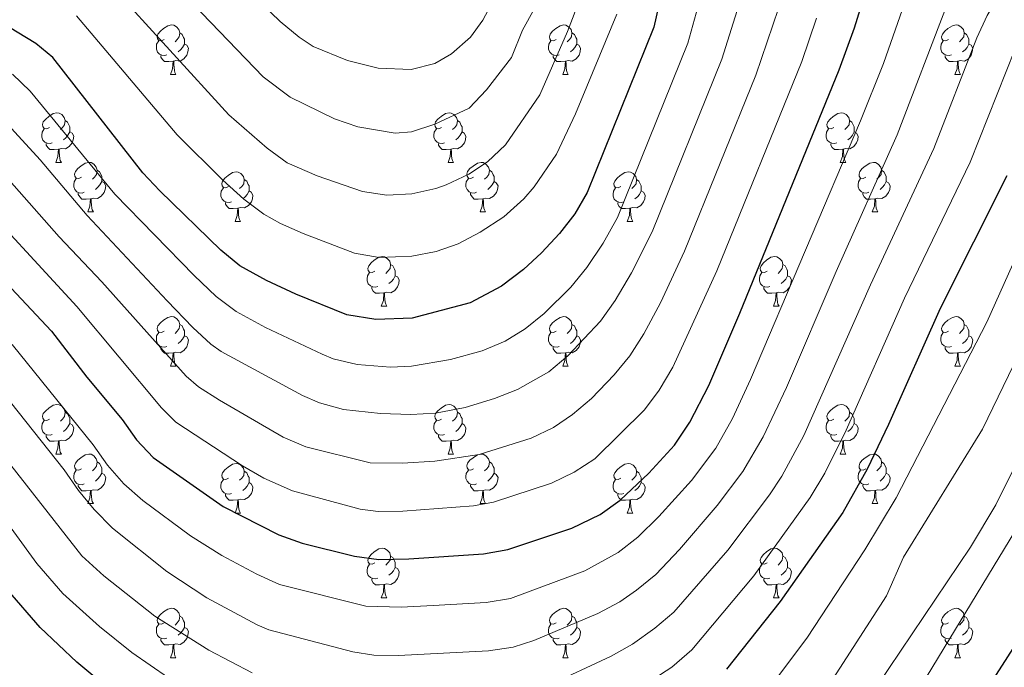
# Model space of a CAD drawing. Units: metres. Extents: x 664380 to 668906, y 741775 to 744852.
# Drawn here: x 666438 to 666637, y 743608 to 743739 of the extents above; entities that cross this region are included whole.
import ezdxf

# ---------------------------------------------------------------- set-up
doc = ezdxf.new("R2010")
doc.units = ezdxf.units.M
doc.header["$MEASUREMENT"] = 0
for name, color, linetype, lineweight in [('Carátula', 7, 'Continuous', 5), ('Elementos auxiliares', 7, 'Continuous', 5), ('Entidades rústicas y varios', 7, 'Continuous', 5), ('Relieve y altimetría', 7, 'Continuous', 5)]:
    doc.layers.add(name, color=color, linetype=linetype, lineweight=lineweight)

msp = doc.modelspace()

# ---------------------------------------------------------------- linework, layer by layer
at = {"layer": 'Carátula', "color": 7, "linetype": 'Continuous', "lineweight": 0}
msp.add_3dface([(664451.961, 741774.865), (668905.647, 741882.867), (668833.645, 744852.005), (664379.958, 744744.003)], dxfattribs=at)
at = {"layer": 'Elementos auxiliares', "color": 250, "linetype": 'Continuous', "lineweight": 0}
msp.add_3dface([(665267.85, 744503.21, 1346), (668673.25, 744585.86, 757.249), (668730.1, 742272.42, 928), (665323.53, 742189.81, 949.548)], dxfattribs=at)
at = {"layer": 'Entidades rústicas y varios', "color": 92, "linetype": 'Continuous', "lineweight": 0, "flags": 128}
for points in [[(666467.202, 743735.294), (666466.672, 743735.029), (666466.142, 743735.084), (666465.877, 743735.454), (666465.822, 743735.879), (666465.982, 743736.399), (666466.462, 743736.994), (666467.097, 743737.524), (666467.997, 743738.109), (666468.742, 743738.269), (666469.167, 743738.214), (666469.697, 743737.899), (666470.227, 743737.314), (666470.387, 743736.674), (666470.277, 743735.824), (666469.852, 743735.294), (666469.432, 743734.869)], [(666546.529, 743735.294), (666545.999, 743735.029), (666545.469, 743735.084), (666545.204, 743735.454), (666545.149, 743735.879), (666545.309, 743736.399), (666545.789, 743736.994), (666546.424, 743737.524), (666547.324, 743738.109), (666548.069, 743738.269), (666548.494, 743738.214), (666549.024, 743737.899), (666549.554, 743737.314), (666549.714, 743736.674), (666549.604, 743735.824), (666549.179, 743735.294), (666548.759, 743734.869)], [(666625.856, 743735.294), (666625.326, 743735.029), (666624.796, 743735.084), (666624.531, 743735.454), (666624.476, 743735.879), (666624.636, 743736.399), (666625.116, 743736.994), (666625.751, 743737.524), (666626.651, 743738.109), (666627.396, 743738.269), (666627.821, 743738.214), (666628.351, 743737.899), (666628.881, 743737.314), (666629.041, 743736.674), (666628.931, 743735.824), (666628.506, 743735.294), (666628.086, 743734.869)], [(666470.387, 743736.674), (666470.862, 743736.359), (666471.177, 743735.719), (666471.337, 743735.399), (666471.337, 743734.819), (666471.337, 743734.394), (666470.967, 743733.704), (666470.547, 743733.224), (666470.067, 743732.804)], [(666549.714, 743736.674), (666550.189, 743736.359), (666550.504, 743735.719), (666550.664, 743735.399), (666550.664, 743734.819), (666550.664, 743734.394), (666550.294, 743733.704), (666549.874, 743733.224), (666549.394, 743732.804)], [(666629.041, 743736.674), (666629.516, 743736.359), (666629.831, 743735.719), (666629.991, 743735.399), (666629.991, 743734.819), (666629.991, 743734.394), (666629.621, 743733.704), (666629.201, 743733.224), (666628.721, 743732.804)], [(666467.787, 743732.214), (666467.362, 743732.054), (666466.777, 743732.114), (666466.302, 743732.324), (666465.877, 743732.749), (666465.662, 743733.334), (666465.662, 743733.754), (666465.717, 743734.339), (666466.142, 743735.029)], [(666471.337, 743734.394), (666471.792, 743734.144), (666472.137, 743733.529), (666472.027, 743732.804), (666471.817, 743732.164), (666471.232, 743731.424), (666470.437, 743730.944), (666469.587, 743731.049), (666469.157, 743730.919)], [(666547.114, 743732.214), (666546.689, 743732.054), (666546.104, 743732.114), (666545.629, 743732.324), (666545.204, 743732.749), (666544.989, 743733.334), (666544.989, 743733.754), (666545.044, 743734.339), (666545.469, 743735.029)], [(666550.664, 743734.394), (666551.119, 743734.144), (666551.464, 743733.529), (666551.354, 743732.804), (666551.144, 743732.164), (666550.559, 743731.424), (666549.764, 743730.944), (666548.914, 743731.049), (666548.484, 743730.919)], [(666626.441, 743732.214), (666626.016, 743732.054), (666625.431, 743732.114), (666624.956, 743732.324), (666624.531, 743732.749), (666624.316, 743733.334), (666624.316, 743733.754), (666624.371, 743734.339), (666624.796, 743735.029)], [(666629.991, 743734.394), (666630.446, 743734.144), (666630.791, 743733.529), (666630.681, 743732.804), (666630.471, 743732.164), (666629.886, 743731.424), (666629.091, 743730.944), (666628.241, 743731.049), (666627.811, 743730.919)], [(666469.047, 743730.919), (666468.157, 743730.834), (666467.312, 743730.834), (666466.887, 743731.264), (666466.567, 743731.739), (666466.567, 743732.054)], [(666548.374, 743730.919), (666547.484, 743730.834), (666546.639, 743730.834), (666546.214, 743731.264), (666545.894, 743731.739), (666545.894, 743732.054)], [(666627.701, 743730.919), (666626.811, 743730.834), (666625.966, 743730.834), (666625.541, 743731.264), (666625.221, 743731.739), (666625.221, 743732.054)], [(666468.502, 743728.234), (666468.937, 743729.394), (666469.047, 743730.919), (666469.157, 743730.919), (666469.192, 743730.334), (666469.227, 743729.649), (666469.297, 743729.034), (666469.412, 743728.634), (666469.627, 743728.234)], [(666547.829, 743728.234), (666548.264, 743729.394), (666548.374, 743730.919), (666548.484, 743730.919), (666548.519, 743730.334), (666548.554, 743729.649), (666548.624, 743729.034), (666548.739, 743728.634), (666548.954, 743728.234)], [(666627.156, 743728.234), (666627.591, 743729.394), (666627.701, 743730.919), (666627.811, 743730.919), (666627.846, 743730.334), (666627.881, 743729.649), (666627.951, 743729.034), (666628.066, 743728.634), (666628.281, 743728.234)], [(666468.502, 743728.234), (666469.627, 743728.234)], [(666547.829, 743728.234), (666548.954, 743728.234)], [(666627.156, 743728.234), (666628.281, 743728.234)], [(666444.014, 743717.525), (666443.484, 743717.26), (666442.954, 743717.315), (666442.689, 743717.685), (666442.634, 743718.11), (666442.794, 743718.63), (666443.274, 743719.225), (666443.909, 743719.755), (666444.809, 743720.34), (666445.554, 743720.5), (666445.979, 743720.445), (666446.509, 743720.13), (666447.039, 743719.545), (666447.199, 743718.905), (666447.089, 743718.055), (666446.664, 743717.525), (666446.244, 743717.1)], [(666523.341, 743717.525), (666522.811, 743717.26), (666522.281, 743717.315), (666522.016, 743717.685), (666521.961, 743718.11), (666522.121, 743718.63), (666522.601, 743719.225), (666523.236, 743719.755), (666524.136, 743720.34), (666524.881, 743720.5), (666525.306, 743720.445), (666525.836, 743720.13), (666526.366, 743719.545), (666526.526, 743718.905), (666526.416, 743718.055), (666525.991, 743717.525), (666525.571, 743717.1)], [(666602.668, 743717.525), (666602.138, 743717.26), (666601.608, 743717.315), (666601.343, 743717.685), (666601.288, 743718.11), (666601.448, 743718.63), (666601.928, 743719.225), (666602.563, 743719.755), (666603.463, 743720.34), (666604.208, 743720.5), (666604.633, 743720.445), (666605.163, 743720.13), (666605.693, 743719.545), (666605.853, 743718.905), (666605.743, 743718.055), (666605.318, 743717.525), (666604.898, 743717.1)], [(666447.199, 743718.905), (666447.674, 743718.59), (666447.989, 743717.95), (666448.149, 743717.63), (666448.149, 743717.05), (666448.149, 743716.625), (666447.779, 743715.935), (666447.359, 743715.455), (666446.879, 743715.035)], [(666526.526, 743718.905), (666527.001, 743718.59), (666527.316, 743717.95), (666527.476, 743717.63), (666527.476, 743717.05), (666527.476, 743716.625), (666527.106, 743715.935), (666526.686, 743715.455), (666526.206, 743715.035)], [(666605.853, 743718.905), (666606.328, 743718.59), (666606.643, 743717.95), (666606.803, 743717.63), (666606.803, 743717.05), (666606.803, 743716.625), (666606.433, 743715.935), (666606.013, 743715.455), (666605.533, 743715.035)], [(666444.599, 743714.445), (666444.174, 743714.285), (666443.589, 743714.345), (666443.114, 743714.555), (666442.689, 743714.98), (666442.474, 743715.565), (666442.474, 743715.985), (666442.529, 743716.57), (666442.954, 743717.26)], [(666448.149, 743716.625), (666448.604, 743716.375), (666448.949, 743715.76), (666448.839, 743715.035), (666448.629, 743714.395), (666448.044, 743713.655), (666447.249, 743713.175), (666446.399, 743713.28), (666445.969, 743713.15)], [(666523.926, 743714.445), (666523.501, 743714.285), (666522.916, 743714.345), (666522.441, 743714.555), (666522.016, 743714.98), (666521.801, 743715.565), (666521.801, 743715.985), (666521.856, 743716.57), (666522.281, 743717.26)], [(666527.476, 743716.625), (666527.931, 743716.375), (666528.276, 743715.76), (666528.166, 743715.035), (666527.956, 743714.395), (666527.371, 743713.655), (666526.576, 743713.175), (666525.726, 743713.28), (666525.296, 743713.15)], [(666603.253, 743714.445), (666602.828, 743714.285), (666602.243, 743714.345), (666601.768, 743714.555), (666601.343, 743714.98), (666601.128, 743715.565), (666601.128, 743715.985), (666601.183, 743716.57), (666601.608, 743717.26)], [(666606.803, 743716.625), (666607.258, 743716.375), (666607.603, 743715.76), (666607.493, 743715.035), (666607.283, 743714.395), (666606.698, 743713.655), (666605.903, 743713.175), (666605.053, 743713.28), (666604.623, 743713.15)], [(666445.859, 743713.15), (666444.969, 743713.065), (666444.124, 743713.065), (666443.699, 743713.495), (666443.379, 743713.97), (666443.379, 743714.285)], [(666525.186, 743713.15), (666524.296, 743713.065), (666523.451, 743713.065), (666523.026, 743713.495), (666522.706, 743713.97), (666522.706, 743714.285)], [(666604.513, 743713.15), (666603.623, 743713.065), (666602.778, 743713.065), (666602.353, 743713.495), (666602.033, 743713.97), (666602.033, 743714.285)], [(666445.314, 743710.465), (666445.749, 743711.625), (666445.859, 743713.15), (666445.969, 743713.15), (666446.004, 743712.565), (666446.039, 743711.88), (666446.109, 743711.265), (666446.224, 743710.865), (666446.439, 743710.465)], [(666524.641, 743710.465), (666525.076, 743711.625), (666525.186, 743713.15), (666525.296, 743713.15), (666525.331, 743712.565), (666525.366, 743711.88), (666525.436, 743711.265), (666525.551, 743710.865), (666525.766, 743710.465)], [(666603.968, 743710.465), (666604.403, 743711.625), (666604.513, 743713.15), (666604.623, 743713.15), (666604.658, 743712.565), (666604.693, 743711.88), (666604.763, 743711.265), (666604.878, 743710.865), (666605.093, 743710.465)], [(666445.314, 743710.465), (666446.439, 743710.465)], [(666450.489, 743707.49), (666449.959, 743707.225), (666449.429, 743707.28), (666449.164, 743707.65), (666449.109, 743708.075), (666449.269, 743708.595), (666449.749, 743709.19), (666450.384, 743709.72), (666451.284, 743710.305), (666452.029, 743710.465), (666452.454, 743710.41), (666452.984, 743710.095), (666453.514, 743709.51), (666453.674, 743708.87), (666453.564, 743708.02), (666453.139, 743707.49), (666452.719, 743707.065)], [(666524.641, 743710.465), (666525.766, 743710.465)], [(666529.816, 743707.49), (666529.286, 743707.225), (666528.756, 743707.28), (666528.491, 743707.65), (666528.436, 743708.075), (666528.596, 743708.595), (666529.076, 743709.19), (666529.711, 743709.72), (666530.611, 743710.305), (666531.356, 743710.465), (666531.781, 743710.41), (666532.311, 743710.095), (666532.841, 743709.51), (666533.001, 743708.87), (666532.891, 743708.02), (666532.466, 743707.49), (666532.046, 743707.065)], [(666603.968, 743710.465), (666605.093, 743710.465)], [(666609.143, 743707.49), (666608.613, 743707.225), (666608.083, 743707.28), (666607.818, 743707.65), (666607.763, 743708.075), (666607.923, 743708.595), (666608.403, 743709.19), (666609.038, 743709.72), (666609.938, 743710.305), (666610.683, 743710.465), (666611.108, 743710.41), (666611.638, 743710.095), (666612.168, 743709.51), (666612.328, 743708.87), (666612.218, 743708.02), (666611.793, 743707.49), (666611.373, 743707.065)], [(666453.674, 743708.87), (666454.149, 743708.555), (666454.464, 743707.915), (666454.624, 743707.595), (666454.624, 743707.015), (666454.624, 743706.59), (666454.254, 743705.9), (666453.834, 743705.42), (666453.354, 743705)], [(666480.261, 743705.585), (666479.731, 743705.32), (666479.201, 743705.375), (666478.936, 743705.745), (666478.881, 743706.17), (666479.041, 743706.69), (666479.521, 743707.285), (666480.156, 743707.815), (666481.056, 743708.4), (666481.801, 743708.56), (666482.226, 743708.505), (666482.756, 743708.19), (666483.286, 743707.605), (666483.446, 743706.965), (666483.336, 743706.115), (666482.911, 743705.585), (666482.491, 743705.16)], [(666533.001, 743708.87), (666533.476, 743708.555), (666533.791, 743707.915), (666533.951, 743707.595), (666533.951, 743707.015), (666533.951, 743706.59), (666533.581, 743705.9), (666533.161, 743705.42), (666532.681, 743705)], [(666559.588, 743705.585), (666559.058, 743705.32), (666558.528, 743705.375), (666558.263, 743705.745), (666558.208, 743706.17), (666558.368, 743706.69), (666558.848, 743707.285), (666559.483, 743707.815), (666560.383, 743708.4), (666561.128, 743708.56), (666561.553, 743708.505), (666562.083, 743708.19), (666562.613, 743707.605), (666562.773, 743706.965), (666562.663, 743706.115), (666562.238, 743705.585), (666561.818, 743705.16)], [(666612.328, 743708.87), (666612.803, 743708.555), (666613.118, 743707.915), (666613.278, 743707.595), (666613.278, 743707.015), (666613.278, 743706.59), (666612.908, 743705.9), (666612.488, 743705.42), (666612.008, 743705)], [(666451.074, 743704.41), (666450.649, 743704.25), (666450.064, 743704.31), (666449.589, 743704.52), (666449.164, 743704.945), (666448.949, 743705.53), (666448.949, 743705.95), (666449.004, 743706.535), (666449.429, 743707.225)], [(666454.624, 743706.59), (666455.079, 743706.34), (666455.424, 743705.725), (666455.314, 743705), (666455.104, 743704.36), (666454.519, 743703.62), (666453.724, 743703.14), (666452.874, 743703.245), (666452.444, 743703.115)], [(666483.446, 743706.965), (666483.921, 743706.65), (666484.236, 743706.01), (666484.396, 743705.69), (666484.396, 743705.11), (666484.396, 743704.685), (666484.026, 743703.995), (666483.606, 743703.515), (666483.126, 743703.095)], [(666530.401, 743704.41), (666529.976, 743704.25), (666529.391, 743704.31), (666528.916, 743704.52), (666528.491, 743704.945), (666528.276, 743705.53), (666528.276, 743705.95), (666528.331, 743706.535), (666528.756, 743707.225)], [(666533.951, 743706.59), (666534.406, 743706.34), (666534.751, 743705.725), (666534.641, 743705), (666534.431, 743704.36), (666533.846, 743703.62), (666533.051, 743703.14), (666532.201, 743703.245), (666531.771, 743703.115)], [(666562.773, 743706.965), (666563.248, 743706.65), (666563.563, 743706.01), (666563.723, 743705.69), (666563.723, 743705.11), (666563.723, 743704.685), (666563.353, 743703.995), (666562.933, 743703.515), (666562.453, 743703.095)], [(666609.728, 743704.41), (666609.303, 743704.25), (666608.718, 743704.31), (666608.243, 743704.52), (666607.818, 743704.945), (666607.603, 743705.53), (666607.603, 743705.95), (666607.658, 743706.535), (666608.083, 743707.225)], [(666613.278, 743706.59), (666613.733, 743706.34), (666614.078, 743705.725), (666613.968, 743705), (666613.758, 743704.36), (666613.173, 743703.62), (666612.378, 743703.14), (666611.528, 743703.245), (666611.098, 743703.115)], [(666452.334, 743703.115), (666451.444, 743703.03), (666450.599, 743703.03), (666450.174, 743703.46), (666449.854, 743703.935), (666449.854, 743704.25)], [(666480.846, 743702.505), (666480.421, 743702.345), (666479.836, 743702.405), (666479.361, 743702.615), (666478.936, 743703.04), (666478.721, 743703.625), (666478.721, 743704.045), (666478.776, 743704.63), (666479.201, 743705.32)], [(666484.396, 743704.685), (666484.851, 743704.435), (666485.196, 743703.82), (666485.086, 743703.095), (666484.876, 743702.455), (666484.291, 743701.715), (666483.496, 743701.235), (666482.646, 743701.34), (666482.216, 743701.21)], [(666531.661, 743703.115), (666530.771, 743703.03), (666529.926, 743703.03), (666529.501, 743703.46), (666529.181, 743703.935), (666529.181, 743704.25)], [(666560.173, 743702.505), (666559.748, 743702.345), (666559.163, 743702.405), (666558.688, 743702.615), (666558.263, 743703.04), (666558.048, 743703.625), (666558.048, 743704.045), (666558.103, 743704.63), (666558.528, 743705.32)], [(666563.723, 743704.685), (666564.178, 743704.435), (666564.523, 743703.82), (666564.413, 743703.095), (666564.203, 743702.455), (666563.618, 743701.715), (666562.823, 743701.235), (666561.973, 743701.34), (666561.543, 743701.21)], [(666610.988, 743703.115), (666610.098, 743703.03), (666609.253, 743703.03), (666608.828, 743703.46), (666608.508, 743703.935), (666608.508, 743704.25)], [(666451.789, 743700.43), (666452.224, 743701.59), (666452.334, 743703.115), (666452.444, 743703.115), (666452.479, 743702.53), (666452.514, 743701.845), (666452.584, 743701.23), (666452.699, 743700.83), (666452.914, 743700.43)], [(666482.106, 743701.21), (666481.216, 743701.125), (666480.371, 743701.125), (666479.946, 743701.555), (666479.626, 743702.03), (666479.626, 743702.345)], [(666531.116, 743700.43), (666531.551, 743701.59), (666531.661, 743703.115), (666531.771, 743703.115), (666531.806, 743702.53), (666531.841, 743701.845), (666531.911, 743701.23), (666532.026, 743700.83), (666532.241, 743700.43)], [(666561.433, 743701.21), (666560.543, 743701.125), (666559.698, 743701.125), (666559.273, 743701.555), (666558.953, 743702.03), (666558.953, 743702.345)], [(666610.443, 743700.43), (666610.878, 743701.59), (666610.988, 743703.115), (666611.098, 743703.115), (666611.133, 743702.53), (666611.168, 743701.845), (666611.238, 743701.23), (666611.353, 743700.83), (666611.568, 743700.43)], [(666451.789, 743700.43), (666452.914, 743700.43)], [(666481.561, 743698.525), (666481.996, 743699.685), (666482.106, 743701.21), (666482.216, 743701.21), (666482.251, 743700.625), (666482.286, 743699.94), (666482.356, 743699.325), (666482.471, 743698.925), (666482.686, 743698.525)], [(666531.116, 743700.43), (666532.241, 743700.43)], [(666560.888, 743698.525), (666561.323, 743699.685), (666561.433, 743701.21), (666561.543, 743701.21), (666561.578, 743700.625), (666561.613, 743699.94), (666561.683, 743699.325), (666561.798, 743698.925), (666562.013, 743698.525)], [(666610.443, 743700.43), (666611.568, 743700.43)], [(666481.561, 743698.525), (666482.686, 743698.525)], [(666560.888, 743698.525), (666562.013, 743698.525)], [(666509.838, 743688.442), (666509.308, 743688.177), (666508.778, 743688.232), (666508.513, 743688.602), (666508.458, 743689.027), (666508.618, 743689.547), (666509.098, 743690.142), (666509.733, 743690.672), (666510.633, 743691.257), (666511.378, 743691.417), (666511.803, 743691.362), (666512.333, 743691.047), (666512.863, 743690.462), (666513.023, 743689.822), (666512.913, 743688.972), (666512.488, 743688.442), (666512.068, 743688.017)], [(666589.165, 743688.442), (666588.635, 743688.177), (666588.105, 743688.232), (666587.84, 743688.602), (666587.785, 743689.027), (666587.945, 743689.547), (666588.425, 743690.142), (666589.06, 743690.672), (666589.96, 743691.257), (666590.705, 743691.417), (666591.13, 743691.362), (666591.66, 743691.047), (666592.19, 743690.462), (666592.35, 743689.822), (666592.24, 743688.972), (666591.815, 743688.442), (666591.395, 743688.017)], [(666510.423, 743685.362), (666509.998, 743685.202), (666509.413, 743685.262), (666508.938, 743685.472), (666508.513, 743685.897), (666508.298, 743686.482), (666508.298, 743686.902), (666508.353, 743687.487), (666508.778, 743688.177)], [(666513.023, 743689.822), (666513.498, 743689.507), (666513.813, 743688.867), (666513.973, 743688.547), (666513.973, 743687.967), (666513.973, 743687.542), (666513.603, 743686.852), (666513.183, 743686.372), (666512.703, 743685.952)], [(666589.75, 743685.362), (666589.325, 743685.202), (666588.74, 743685.262), (666588.265, 743685.472), (666587.84, 743685.897), (666587.625, 743686.482), (666587.625, 743686.902), (666587.68, 743687.487), (666588.105, 743688.177)], [(666592.35, 743689.822), (666592.825, 743689.507), (666593.14, 743688.867), (666593.3, 743688.547), (666593.3, 743687.967), (666593.3, 743687.542), (666592.93, 743686.852), (666592.51, 743686.372), (666592.03, 743685.952)], [(666513.973, 743687.542), (666514.428, 743687.292), (666514.773, 743686.677), (666514.663, 743685.952), (666514.453, 743685.312), (666513.868, 743684.572), (666513.073, 743684.092), (666512.223, 743684.197), (666511.793, 743684.067)], [(666593.3, 743687.542), (666593.755, 743687.292), (666594.1, 743686.677), (666593.99, 743685.952), (666593.78, 743685.312), (666593.195, 743684.572), (666592.4, 743684.092), (666591.55, 743684.197), (666591.12, 743684.067)], [(666511.683, 743684.067), (666510.793, 743683.982), (666509.948, 743683.982), (666509.523, 743684.412), (666509.203, 743684.887), (666509.203, 743685.202)], [(666511.138, 743681.382), (666511.573, 743682.542), (666511.683, 743684.067), (666511.793, 743684.067), (666511.828, 743683.482), (666511.863, 743682.797), (666511.933, 743682.182), (666512.048, 743681.782), (666512.263, 743681.382)], [(666591.01, 743684.067), (666590.12, 743683.982), (666589.275, 743683.982), (666588.85, 743684.412), (666588.53, 743684.887), (666588.53, 743685.202)], [(666590.465, 743681.382), (666590.9, 743682.542), (666591.01, 743684.067), (666591.12, 743684.067), (666591.155, 743683.482), (666591.19, 743682.797), (666591.26, 743682.182), (666591.375, 743681.782), (666591.59, 743681.382)], [(666511.138, 743681.382), (666512.263, 743681.382)], [(666590.465, 743681.382), (666591.59, 743681.382)], [(666467.202, 743676.302), (666466.672, 743676.037), (666466.142, 743676.092), (666465.877, 743676.462), (666465.822, 743676.887), (666465.982, 743677.407), (666466.462, 743678.002), (666467.097, 743678.532), (666467.997, 743679.117), (666468.742, 743679.277), (666469.167, 743679.222), (666469.697, 743678.907), (666470.227, 743678.322), (666470.387, 743677.682), (666470.277, 743676.832), (666469.852, 743676.302), (666469.432, 743675.877)], [(666546.529, 743676.302), (666545.999, 743676.037), (666545.469, 743676.092), (666545.204, 743676.462), (666545.149, 743676.887), (666545.309, 743677.407), (666545.789, 743678.002), (666546.424, 743678.532), (666547.324, 743679.117), (666548.069, 743679.277), (666548.494, 743679.222), (666549.024, 743678.907), (666549.554, 743678.322), (666549.714, 743677.682), (666549.604, 743676.832), (666549.179, 743676.302), (666548.759, 743675.877)], [(666625.856, 743676.302), (666625.326, 743676.037), (666624.796, 743676.092), (666624.531, 743676.462), (666624.476, 743676.887), (666624.636, 743677.407), (666625.116, 743678.002), (666625.751, 743678.532), (666626.651, 743679.117), (666627.396, 743679.277), (666627.821, 743679.222), (666628.351, 743678.907), (666628.881, 743678.322), (666629.041, 743677.682), (666628.931, 743676.832), (666628.506, 743676.302), (666628.086, 743675.877)], [(666467.787, 743673.222), (666467.362, 743673.062), (666466.777, 743673.122), (666466.302, 743673.332), (666465.877, 743673.757), (666465.662, 743674.342), (666465.662, 743674.762), (666465.717, 743675.347), (666466.142, 743676.037)], [(666470.387, 743677.682), (666470.862, 743677.367), (666471.177, 743676.727), (666471.337, 743676.407), (666471.337, 743675.827), (666471.337, 743675.402), (666470.967, 743674.712), (666470.547, 743674.232), (666470.067, 743673.812)], [(666547.114, 743673.222), (666546.689, 743673.062), (666546.104, 743673.122), (666545.629, 743673.332), (666545.204, 743673.757), (666544.989, 743674.342), (666544.989, 743674.762), (666545.044, 743675.347), (666545.469, 743676.037)], [(666549.714, 743677.682), (666550.189, 743677.367), (666550.504, 743676.727), (666550.664, 743676.407), (666550.664, 743675.827), (666550.664, 743675.402), (666550.294, 743674.712), (666549.874, 743674.232), (666549.394, 743673.812)], [(666626.441, 743673.222), (666626.016, 743673.062), (666625.431, 743673.122), (666624.956, 743673.332), (666624.531, 743673.757), (666624.316, 743674.342), (666624.316, 743674.762), (666624.371, 743675.347), (666624.796, 743676.037)], [(666629.041, 743677.682), (666629.516, 743677.367), (666629.831, 743676.727), (666629.991, 743676.407), (666629.991, 743675.827), (666629.991, 743675.402), (666629.621, 743674.712), (666629.201, 743674.232), (666628.721, 743673.812)], [(666471.337, 743675.402), (666471.792, 743675.152), (666472.137, 743674.537), (666472.027, 743673.812), (666471.817, 743673.172), (666471.232, 743672.432), (666470.437, 743671.952), (666469.587, 743672.057), (666469.157, 743671.927)], [(666550.664, 743675.402), (666551.119, 743675.152), (666551.464, 743674.537), (666551.354, 743673.812), (666551.144, 743673.172), (666550.559, 743672.432), (666549.764, 743671.952), (666548.914, 743672.057), (666548.484, 743671.927)], [(666629.991, 743675.402), (666630.446, 743675.152), (666630.791, 743674.537), (666630.681, 743673.812), (666630.471, 743673.172), (666629.886, 743672.432), (666629.091, 743671.952), (666628.241, 743672.057), (666627.811, 743671.927)], [(666469.047, 743671.927), (666468.157, 743671.842), (666467.312, 743671.842), (666466.887, 743672.272), (666466.567, 743672.747), (666466.567, 743673.062)], [(666548.374, 743671.927), (666547.484, 743671.842), (666546.639, 743671.842), (666546.214, 743672.272), (666545.894, 743672.747), (666545.894, 743673.062)], [(666627.701, 743671.927), (666626.811, 743671.842), (666625.966, 743671.842), (666625.541, 743672.272), (666625.221, 743672.747), (666625.221, 743673.062)], [(666468.502, 743669.242), (666468.937, 743670.402), (666469.047, 743671.927), (666469.157, 743671.927), (666469.192, 743671.342), (666469.227, 743670.657), (666469.297, 743670.042), (666469.412, 743669.642), (666469.627, 743669.242)], [(666547.829, 743669.242), (666548.264, 743670.402), (666548.374, 743671.927), (666548.484, 743671.927), (666548.519, 743671.342), (666548.554, 743670.657), (666548.624, 743670.042), (666548.739, 743669.642), (666548.954, 743669.242)], [(666627.156, 743669.242), (666627.591, 743670.402), (666627.701, 743671.927), (666627.811, 743671.927), (666627.846, 743671.342), (666627.881, 743670.657), (666627.951, 743670.042), (666628.066, 743669.642), (666628.281, 743669.242)], [(666468.502, 743669.242), (666469.627, 743669.242)], [(666547.829, 743669.242), (666548.954, 743669.242)], [(666627.156, 743669.242), (666628.281, 743669.242)], [(666444.014, 743658.533), (666443.484, 743658.268), (666442.954, 743658.323), (666442.689, 743658.693), (666442.634, 743659.118), (666442.794, 743659.638), (666443.274, 743660.233), (666443.909, 743660.763), (666444.809, 743661.348), (666445.554, 743661.508), (666445.979, 743661.453), (666446.509, 743661.138), (666447.039, 743660.553), (666447.199, 743659.913), (666447.089, 743659.063), (666446.664, 743658.533), (666446.244, 743658.108)], [(666523.341, 743658.533), (666522.811, 743658.268), (666522.281, 743658.323), (666522.016, 743658.693), (666521.961, 743659.118), (666522.121, 743659.638), (666522.601, 743660.233), (666523.236, 743660.763), (666524.136, 743661.348), (666524.881, 743661.508), (666525.306, 743661.453), (666525.836, 743661.138), (666526.366, 743660.553), (666526.526, 743659.913), (666526.416, 743659.063), (666525.991, 743658.533), (666525.571, 743658.108)], [(666602.668, 743658.533), (666602.138, 743658.268), (666601.608, 743658.323), (666601.343, 743658.693), (666601.288, 743659.118), (666601.448, 743659.638), (666601.928, 743660.233), (666602.563, 743660.763), (666603.463, 743661.348), (666604.208, 743661.508), (666604.633, 743661.453), (666605.163, 743661.138), (666605.693, 743660.553), (666605.853, 743659.913), (666605.743, 743659.063), (666605.318, 743658.533), (666604.898, 743658.108)], [(666444.599, 743655.453), (666444.174, 743655.293), (666443.589, 743655.353), (666443.114, 743655.563), (666442.689, 743655.988), (666442.474, 743656.573), (666442.474, 743656.993), (666442.529, 743657.578), (666442.954, 743658.268)], [(666447.199, 743659.913), (666447.674, 743659.598), (666447.989, 743658.958), (666448.149, 743658.638), (666448.149, 743658.058), (666448.149, 743657.633), (666447.779, 743656.943), (666447.359, 743656.463), (666446.879, 743656.043)], [(666523.926, 743655.453), (666523.501, 743655.293), (666522.916, 743655.353), (666522.441, 743655.563), (666522.016, 743655.988), (666521.801, 743656.573), (666521.801, 743656.993), (666521.856, 743657.578), (666522.281, 743658.268)], [(666526.526, 743659.913), (666527.001, 743659.598), (666527.316, 743658.958), (666527.476, 743658.638), (666527.476, 743658.058), (666527.476, 743657.633), (666527.106, 743656.943), (666526.686, 743656.463), (666526.206, 743656.043)], [(666603.253, 743655.453), (666602.828, 743655.293), (666602.243, 743655.353), (666601.768, 743655.563), (666601.343, 743655.988), (666601.128, 743656.573), (666601.128, 743656.993), (666601.183, 743657.578), (666601.608, 743658.268)], [(666605.853, 743659.913), (666606.328, 743659.598), (666606.643, 743658.958), (666606.803, 743658.638), (666606.803, 743658.058), (666606.803, 743657.633), (666606.433, 743656.943), (666606.013, 743656.463), (666605.533, 743656.043)], [(666448.149, 743657.633), (666448.604, 743657.383), (666448.949, 743656.768), (666448.839, 743656.043), (666448.629, 743655.403), (666448.044, 743654.663), (666447.249, 743654.183), (666446.399, 743654.288), (666445.969, 743654.158)], [(666527.476, 743657.633), (666527.931, 743657.383), (666528.276, 743656.768), (666528.166, 743656.043), (666527.956, 743655.403), (666527.371, 743654.663), (666526.576, 743654.183), (666525.726, 743654.288), (666525.296, 743654.158)], [(666606.803, 743657.633), (666607.258, 743657.383), (666607.603, 743656.768), (666607.493, 743656.043), (666607.283, 743655.403), (666606.698, 743654.663), (666605.903, 743654.183), (666605.053, 743654.288), (666604.623, 743654.158)], [(666445.859, 743654.158), (666444.969, 743654.073), (666444.124, 743654.073), (666443.699, 743654.503), (666443.379, 743654.978), (666443.379, 743655.293)], [(666445.314, 743651.473), (666445.749, 743652.633), (666445.859, 743654.158), (666445.969, 743654.158), (666446.004, 743653.573), (666446.039, 743652.888), (666446.109, 743652.273), (666446.224, 743651.873), (666446.439, 743651.473)], [(666525.186, 743654.158), (666524.296, 743654.073), (666523.451, 743654.073), (666523.026, 743654.503), (666522.706, 743654.978), (666522.706, 743655.293)], [(666524.641, 743651.473), (666525.076, 743652.633), (666525.186, 743654.158), (666525.296, 743654.158), (666525.331, 743653.573), (666525.366, 743652.888), (666525.436, 743652.273), (666525.551, 743651.873), (666525.766, 743651.473)], [(666604.513, 743654.158), (666603.623, 743654.073), (666602.778, 743654.073), (666602.353, 743654.503), (666602.033, 743654.978), (666602.033, 743655.293)], [(666603.968, 743651.473), (666604.403, 743652.633), (666604.513, 743654.158), (666604.623, 743654.158), (666604.658, 743653.573), (666604.693, 743652.888), (666604.763, 743652.273), (666604.878, 743651.873), (666605.093, 743651.473)], [(666445.314, 743651.473), (666446.439, 743651.473)], [(666450.489, 743648.498), (666449.959, 743648.233), (666449.429, 743648.288), (666449.164, 743648.658), (666449.109, 743649.083), (666449.269, 743649.603), (666449.749, 743650.198), (666450.384, 743650.728), (666451.284, 743651.313), (666452.029, 743651.473), (666452.454, 743651.418), (666452.984, 743651.103), (666453.514, 743650.518), (666453.674, 743649.878), (666453.564, 743649.028), (666453.139, 743648.498), (666452.719, 743648.073)], [(666524.641, 743651.473), (666525.766, 743651.473)], [(666529.816, 743648.498), (666529.286, 743648.233), (666528.756, 743648.288), (666528.491, 743648.658), (666528.436, 743649.083), (666528.596, 743649.603), (666529.076, 743650.198), (666529.711, 743650.728), (666530.611, 743651.313), (666531.356, 743651.473), (666531.781, 743651.418), (666532.311, 743651.103), (666532.841, 743650.518), (666533.001, 743649.878), (666532.891, 743649.028), (666532.466, 743648.498), (666532.046, 743648.073)], [(666603.968, 743651.473), (666605.093, 743651.473)], [(666609.143, 743648.498), (666608.613, 743648.233), (666608.083, 743648.288), (666607.818, 743648.658), (666607.763, 743649.083), (666607.923, 743649.603), (666608.403, 743650.198), (666609.038, 743650.728), (666609.938, 743651.313), (666610.683, 743651.473), (666611.108, 743651.418), (666611.638, 743651.103), (666612.168, 743650.518), (666612.328, 743649.878), (666612.218, 743649.028), (666611.793, 743648.498), (666611.373, 743648.073)], [(666451.074, 743645.418), (666450.649, 743645.258), (666450.064, 743645.318), (666449.589, 743645.528), (666449.164, 743645.953), (666448.949, 743646.538), (666448.949, 743646.958), (666449.004, 743647.543), (666449.429, 743648.233)], [(666453.674, 743649.878), (666454.149, 743649.563), (666454.464, 743648.923), (666454.624, 743648.603), (666454.624, 743648.023), (666454.624, 743647.598), (666454.254, 743646.908), (666453.834, 743646.428), (666453.354, 743646.008)], [(666480.261, 743646.593), (666479.731, 743646.328), (666479.201, 743646.383), (666478.936, 743646.753), (666478.881, 743647.178), (666479.041, 743647.698), (666479.521, 743648.293), (666480.156, 743648.823), (666481.056, 743649.408), (666481.801, 743649.568), (666482.226, 743649.513), (666482.756, 743649.198), (666483.286, 743648.613), (666483.446, 743647.973), (666483.336, 743647.123), (666482.911, 743646.593), (666482.491, 743646.168)], [(666530.401, 743645.418), (666529.976, 743645.258), (666529.391, 743645.318), (666528.916, 743645.528), (666528.491, 743645.953), (666528.276, 743646.538), (666528.276, 743646.958), (666528.331, 743647.543), (666528.756, 743648.233)], [(666533.001, 743649.878), (666533.476, 743649.563), (666533.791, 743648.923), (666533.951, 743648.603), (666533.951, 743648.023), (666533.951, 743647.598), (666533.581, 743646.908), (666533.161, 743646.428), (666532.681, 743646.008)], [(666559.588, 743646.593), (666559.058, 743646.328), (666558.528, 743646.383), (666558.263, 743646.753), (666558.208, 743647.178), (666558.368, 743647.698), (666558.848, 743648.293), (666559.483, 743648.823), (666560.383, 743649.408), (666561.128, 743649.568), (666561.553, 743649.513), (666562.083, 743649.198), (666562.613, 743648.613), (666562.773, 743647.973), (666562.663, 743647.123), (666562.238, 743646.593), (666561.818, 743646.168)], [(666609.728, 743645.418), (666609.303, 743645.258), (666608.718, 743645.318), (666608.243, 743645.528), (666607.818, 743645.953), (666607.603, 743646.538), (666607.603, 743646.958), (666607.658, 743647.543), (666608.083, 743648.233)], [(666612.328, 743649.878), (666612.803, 743649.563), (666613.118, 743648.923), (666613.278, 743648.603), (666613.278, 743648.023), (666613.278, 743647.598), (666612.908, 743646.908), (666612.488, 743646.428), (666612.008, 743646.008)], [(666454.624, 743647.598), (666455.079, 743647.348), (666455.424, 743646.733), (666455.314, 743646.008), (666455.104, 743645.368), (666454.519, 743644.628), (666453.724, 743644.148), (666452.874, 743644.253), (666452.444, 743644.123)], [(666480.846, 743643.513), (666480.421, 743643.353), (666479.836, 743643.413), (666479.361, 743643.623), (666478.936, 743644.048), (666478.721, 743644.633), (666478.721, 743645.053), (666478.776, 743645.638), (666479.201, 743646.328)], [(666483.446, 743647.973), (666483.921, 743647.658), (666484.236, 743647.018), (666484.396, 743646.698), (666484.396, 743646.118), (666484.396, 743645.693), (666484.026, 743645.003), (666483.606, 743644.523), (666483.126, 743644.103)], [(666533.951, 743647.598), (666534.406, 743647.348), (666534.751, 743646.733), (666534.641, 743646.008), (666534.431, 743645.368), (666533.846, 743644.628), (666533.051, 743644.148), (666532.201, 743644.253), (666531.771, 743644.123)], [(666560.173, 743643.513), (666559.748, 743643.353), (666559.163, 743643.413), (666558.688, 743643.623), (666558.263, 743644.048), (666558.048, 743644.633), (666558.048, 743645.053), (666558.103, 743645.638), (666558.528, 743646.328)], [(666562.773, 743647.973), (666563.248, 743647.658), (666563.563, 743647.018), (666563.723, 743646.698), (666563.723, 743646.118), (666563.723, 743645.693), (666563.353, 743645.003), (666562.933, 743644.523), (666562.453, 743644.103)], [(666613.278, 743647.598), (666613.733, 743647.348), (666614.078, 743646.733), (666613.968, 743646.008), (666613.758, 743645.368), (666613.173, 743644.628), (666612.378, 743644.148), (666611.528, 743644.253), (666611.098, 743644.123)], [(666452.334, 743644.123), (666451.444, 743644.038), (666450.599, 743644.038), (666450.174, 743644.468), (666449.854, 743644.943), (666449.854, 743645.258)], [(666451.789, 743641.438), (666452.224, 743642.598), (666452.334, 743644.123), (666452.444, 743644.123), (666452.479, 743643.538), (666452.514, 743642.853), (666452.584, 743642.238), (666452.699, 743641.838), (666452.914, 743641.438)], [(666484.396, 743645.693), (666484.851, 743645.443), (666485.196, 743644.828), (666485.086, 743644.103), (666484.876, 743643.463), (666484.291, 743642.723), (666483.496, 743642.243), (666482.646, 743642.348), (666482.216, 743642.218)], [(666531.661, 743644.123), (666530.771, 743644.038), (666529.926, 743644.038), (666529.501, 743644.468), (666529.181, 743644.943), (666529.181, 743645.258)], [(666531.116, 743641.438), (666531.551, 743642.598), (666531.661, 743644.123), (666531.771, 743644.123), (666531.806, 743643.538), (666531.841, 743642.853), (666531.911, 743642.238), (666532.026, 743641.838), (666532.241, 743641.438)], [(666563.723, 743645.693), (666564.178, 743645.443), (666564.523, 743644.828), (666564.413, 743644.103), (666564.203, 743643.463), (666563.618, 743642.723), (666562.823, 743642.243), (666561.973, 743642.348), (666561.543, 743642.218)], [(666610.988, 743644.123), (666610.098, 743644.038), (666609.253, 743644.038), (666608.828, 743644.468), (666608.508, 743644.943), (666608.508, 743645.258)], [(666610.443, 743641.438), (666610.878, 743642.598), (666610.988, 743644.123), (666611.098, 743644.123), (666611.133, 743643.538), (666611.168, 743642.853), (666611.238, 743642.238), (666611.353, 743641.838), (666611.568, 743641.438)], [(666482.106, 743642.218), (666481.216, 743642.133), (666480.371, 743642.133), (666479.946, 743642.563), (666479.626, 743643.038), (666479.626, 743643.353)], [(666481.561, 743639.533), (666481.996, 743640.693), (666482.106, 743642.218), (666482.216, 743642.218), (666482.251, 743641.633), (666482.286, 743640.948), (666482.356, 743640.333), (666482.471, 743639.933), (666482.686, 743639.533)], [(666561.433, 743642.218), (666560.543, 743642.133), (666559.698, 743642.133), (666559.273, 743642.563), (666558.953, 743643.038), (666558.953, 743643.353)], [(666560.888, 743639.533), (666561.323, 743640.693), (666561.433, 743642.218), (666561.543, 743642.218), (666561.578, 743641.633), (666561.613, 743640.948), (666561.683, 743640.333), (666561.798, 743639.933), (666562.013, 743639.533)], [(666451.789, 743641.438), (666452.914, 743641.438)], [(666531.116, 743641.438), (666532.241, 743641.438)], [(666610.443, 743641.438), (666611.568, 743641.438)], [(666481.561, 743639.533), (666482.686, 743639.533)], [(666560.888, 743639.533), (666562.013, 743639.533)], [(666509.838, 743629.45), (666509.308, 743629.185), (666508.778, 743629.24), (666508.513, 743629.61), (666508.458, 743630.035), (666508.618, 743630.555), (666509.098, 743631.15), (666509.733, 743631.68), (666510.633, 743632.265), (666511.378, 743632.425), (666511.803, 743632.37), (666512.333, 743632.055), (666512.863, 743631.47), (666513.023, 743630.83), (666512.913, 743629.98), (666512.488, 743629.45), (666512.068, 743629.025)], [(666589.165, 743629.45), (666588.635, 743629.185), (666588.105, 743629.24), (666587.84, 743629.61), (666587.785, 743630.035), (666587.945, 743630.555), (666588.425, 743631.15), (666589.06, 743631.68), (666589.96, 743632.265), (666590.705, 743632.425), (666591.13, 743632.37), (666591.66, 743632.055), (666592.19, 743631.47), (666592.35, 743630.83), (666592.24, 743629.98), (666591.815, 743629.45), (666591.395, 743629.025)], [(666513.023, 743630.83), (666513.498, 743630.515), (666513.813, 743629.875), (666513.973, 743629.555), (666513.973, 743628.975), (666513.973, 743628.55), (666513.603, 743627.86), (666513.183, 743627.38), (666512.703, 743626.96)], [(666592.35, 743630.83), (666592.825, 743630.515), (666593.14, 743629.875), (666593.3, 743629.555), (666593.3, 743628.975), (666593.3, 743628.55), (666592.93, 743627.86), (666592.51, 743627.38), (666592.03, 743626.96)], [(666510.423, 743626.37), (666509.998, 743626.21), (666509.413, 743626.27), (666508.938, 743626.48), (666508.513, 743626.905), (666508.298, 743627.49), (666508.298, 743627.91), (666508.353, 743628.495), (666508.778, 743629.185)], [(666513.973, 743628.55), (666514.428, 743628.3), (666514.773, 743627.685), (666514.663, 743626.96), (666514.453, 743626.32), (666513.868, 743625.58), (666513.073, 743625.1), (666512.223, 743625.205), (666511.793, 743625.075)], [(666589.75, 743626.37), (666589.325, 743626.21), (666588.74, 743626.27), (666588.265, 743626.48), (666587.84, 743626.905), (666587.625, 743627.49), (666587.625, 743627.91), (666587.68, 743628.495), (666588.105, 743629.185)], [(666593.3, 743628.55), (666593.755, 743628.3), (666594.1, 743627.685), (666593.99, 743626.96), (666593.78, 743626.32), (666593.195, 743625.58), (666592.4, 743625.1), (666591.55, 743625.205), (666591.12, 743625.075)], [(666511.683, 743625.075), (666510.793, 743624.99), (666509.948, 743624.99), (666509.523, 743625.42), (666509.203, 743625.895), (666509.203, 743626.21)], [(666591.01, 743625.075), (666590.12, 743624.99), (666589.275, 743624.99), (666588.85, 743625.42), (666588.53, 743625.895), (666588.53, 743626.21)], [(666511.138, 743622.39), (666511.573, 743623.55), (666511.683, 743625.075), (666511.793, 743625.075), (666511.828, 743624.49), (666511.863, 743623.805), (666511.933, 743623.19), (666512.048, 743622.79), (666512.263, 743622.39)], [(666590.465, 743622.39), (666590.9, 743623.55), (666591.01, 743625.075), (666591.12, 743625.075), (666591.155, 743624.49), (666591.19, 743623.805), (666591.26, 743623.19), (666591.375, 743622.79), (666591.59, 743622.39)], [(666511.138, 743622.39), (666512.263, 743622.39)], [(666590.465, 743622.39), (666591.59, 743622.39)], [(666467.202, 743617.31), (666466.672, 743617.045), (666466.142, 743617.1), (666465.877, 743617.47), (666465.822, 743617.895), (666465.982, 743618.415), (666466.462, 743619.01), (666467.097, 743619.54), (666467.997, 743620.125), (666468.742, 743620.285), (666469.167, 743620.23), (666469.697, 743619.915), (666470.227, 743619.33), (666470.387, 743618.69), (666470.277, 743617.84), (666469.852, 743617.31), (666469.432, 743616.885)], [(666546.529, 743617.31), (666545.999, 743617.045), (666545.469, 743617.1), (666545.204, 743617.47), (666545.149, 743617.895), (666545.309, 743618.415), (666545.789, 743619.01), (666546.424, 743619.54), (666547.324, 743620.125), (666548.069, 743620.285), (666548.494, 743620.23), (666549.024, 743619.915), (666549.554, 743619.33), (666549.714, 743618.69), (666549.604, 743617.84), (666549.179, 743617.31), (666548.759, 743616.885)], [(666625.856, 743617.31), (666625.326, 743617.045), (666624.796, 743617.1), (666624.531, 743617.47), (666624.476, 743617.895), (666624.636, 743618.415), (666625.116, 743619.01), (666625.751, 743619.54), (666626.651, 743620.125), (666627.396, 743620.285), (666627.821, 743620.23), (666628.351, 743619.915), (666628.881, 743619.33), (666629.041, 743618.69), (666628.931, 743617.84), (666628.506, 743617.31), (666628.086, 743616.885)], [(666470.387, 743618.69), (666470.862, 743618.375), (666471.177, 743617.735), (666471.337, 743617.415), (666471.337, 743616.835), (666471.337, 743616.41), (666470.967, 743615.72), (666470.547, 743615.24), (666470.067, 743614.82)], [(666549.714, 743618.69), (666550.189, 743618.375), (666550.504, 743617.735), (666550.664, 743617.415), (666550.664, 743616.835), (666550.664, 743616.41), (666550.294, 743615.72), (666549.874, 743615.24), (666549.394, 743614.82)], [(666629.041, 743618.69), (666629.516, 743618.375), (666629.831, 743617.735), (666629.991, 743617.415), (666629.991, 743616.835), (666629.991, 743616.41), (666629.621, 743615.72), (666629.201, 743615.24), (666628.721, 743614.82)], [(666467.787, 743614.23), (666467.362, 743614.07), (666466.777, 743614.13), (666466.302, 743614.34), (666465.877, 743614.765), (666465.662, 743615.35), (666465.662, 743615.77), (666465.717, 743616.355), (666466.142, 743617.045)], [(666471.337, 743616.41), (666471.792, 743616.16), (666472.137, 743615.545), (666472.027, 743614.82), (666471.817, 743614.18), (666471.232, 743613.44), (666470.437, 743612.96), (666469.587, 743613.065), (666469.157, 743612.935)], [(666547.114, 743614.23), (666546.689, 743614.07), (666546.104, 743614.13), (666545.629, 743614.34), (666545.204, 743614.765), (666544.989, 743615.35), (666544.989, 743615.77), (666545.044, 743616.355), (666545.469, 743617.045)], [(666550.664, 743616.41), (666551.119, 743616.16), (666551.464, 743615.545), (666551.354, 743614.82), (666551.144, 743614.18), (666550.559, 743613.44), (666549.764, 743612.96), (666548.914, 743613.065), (666548.484, 743612.935)], [(666626.441, 743614.23), (666626.016, 743614.07), (666625.431, 743614.13), (666624.956, 743614.34), (666624.531, 743614.765), (666624.316, 743615.35), (666624.316, 743615.77), (666624.371, 743616.355), (666624.796, 743617.045)], [(666629.991, 743616.41), (666630.446, 743616.16), (666630.791, 743615.545), (666630.681, 743614.82), (666630.471, 743614.18), (666629.886, 743613.44), (666629.091, 743612.96), (666628.241, 743613.065), (666627.811, 743612.935)], [(666469.047, 743612.935), (666468.157, 743612.85), (666467.312, 743612.85), (666466.887, 743613.28), (666466.567, 743613.755), (666466.567, 743614.07)], [(666468.502, 743610.25), (666468.937, 743611.41), (666469.047, 743612.935), (666469.157, 743612.935), (666469.192, 743612.35), (666469.227, 743611.665), (666469.297, 743611.05), (666469.412, 743610.65), (666469.627, 743610.25)], [(666548.374, 743612.935), (666547.484, 743612.85), (666546.639, 743612.85), (666546.214, 743613.28), (666545.894, 743613.755), (666545.894, 743614.07)], [(666547.829, 743610.25), (666548.264, 743611.41), (666548.374, 743612.935), (666548.484, 743612.935), (666548.519, 743612.35), (666548.554, 743611.665), (666548.624, 743611.05), (666548.739, 743610.65), (666548.954, 743610.25)], [(666627.701, 743612.935), (666626.811, 743612.85), (666625.966, 743612.85), (666625.541, 743613.28), (666625.221, 743613.755), (666625.221, 743614.07)], [(666627.156, 743610.25), (666627.591, 743611.41), (666627.701, 743612.935), (666627.811, 743612.935), (666627.846, 743612.35), (666627.881, 743611.665), (666627.951, 743611.05), (666628.066, 743610.65), (666628.281, 743610.25)], [(666468.502, 743610.25), (666469.627, 743610.25)], [(666547.829, 743610.25), (666548.954, 743610.25)], [(666627.156, 743610.25), (666628.281, 743610.25)]]:
    msp.add_lwpolyline(points, dxfattribs=at)
at = {"layer": 'Relieve y altimetría', "color": 30, "linetype": 'Continuous', "lineweight": 30, "flags": 128}
for points, elevation in [([(666573.367, 743769.197), (666566.266, 743737.794), (666552.799, 743704.341), (666550.283, 743700.033), (666547.181, 743696.073), (666543.577, 743692.171), (666539.899, 743688.788), (666535.425, 743685.421), (666529.1, 743682.025), (666517.418, 743678.952), (666510.029, 743678.701), (666504.156, 743679.62), (666493.852, 743683.808), (666487.922, 743686.556), (666482.536, 743689.512), (666478.703, 743692.726), (666466.328, 743704.707), (666462.928, 743708.365), (666444.721, 743731.689), (666441.276, 743734.474), (666428.701, 743742.13)], 1200), ([(666420.989, 743701.273), (666444.45, 743676.34), (666451.601, 743666.989), (666458.739, 743658.461), (666461.669, 743654.333), (666465.04, 743650.742), (666479.198, 743640.889), (666490.407, 743635.103), (666495.129, 743633.459), (666505.709, 743630.825), (666510.667, 743630.122), (666516.686, 743630.273), (666531.842, 743631.253), (666536.761, 743632.15), (666549.663, 743636.485), (666555.381, 743639.254), (666559.458, 743642.159), (666565.264, 743647.579), (666570.462, 743653.275), (666573.552, 743657.899), (666577.39, 743665.343), (666583.68, 743679.94), (666603.72, 743729.17), (666606.874, 743737.66), (666608.319, 743742.445)], 1175), ([(666637.684, 743707.718), (666624.176, 743680.927), (666613.74, 743657.447), (666609.39, 743648.441), (666604.506, 743639.674), (666591.824, 743621.622), (666580.956, 743607.963)], 1150), ([(666456.085, 743603.92), (666449.565, 743609.371), (666442.139, 743616.41), (666435.585, 743623.962)], 1150), ([(666445.803, 743561.124), (666451.142, 743558.681), (666455.842, 743557.05), (666466.073, 743554.904), (666476.631, 743553.407), (666493.076, 743549.531), (666516.267, 743541.759), (666526.484, 743539.364), (666532.665, 743538.465), (666542.488, 743537.716), (666552.456, 743538.396), (666561.378, 743540.841), (666570.597, 743544.96), (666580.991, 743550.892), (666594.201, 743559.401), (666604.78, 743568.26), (666614.143, 743576.817), (666622.931, 743587.269), (666645.61, 743622.502)], 1125)]:
    msp.add_lwpolyline(points, dxfattribs=dict(at, elevation=elevation))
at = {"layer": 'Relieve y altimetría', "color": 30, "linetype": 'Continuous', "lineweight": 0, "flags": 128}
for points, elevation in [([(666468.193, 743760.758), (666490.691, 743738.973), (666494.509, 743735.759), (666497.367, 743733.922), (666504.284, 743731.05), (666510.512, 743729.508), (666517.162, 743729.224), (666521.949, 743730.464), (666525.343, 743732.404), (666529.173, 743735.77), (666531.71, 743739.216), (666535.452, 743746.339)], 1220), ([(666622.732, 743759.263), (666612.705, 743730.464), (666608.053, 743718.838), (666585.842, 743666.521), (666582.162, 743658.634), (666578.776, 743652.658), (666573.878, 743646.138), (666567.288, 743638.862), (666563.034, 743634.644), (666559.078, 743631.585), (666552.31, 743627.85), (666537.277, 743622.275), (666532.336, 743621.47), (666521.664, 743620.805), (666515.153, 743620.475), (666508.006, 743620.677), (666490.567, 743625.098), (666486.004, 743627.154), (666478.887, 743630.966), (666472.536, 743634.934), (666462.922, 743642.099), (666459.077, 743645.454), (666455.793, 743649.224), (666452.885, 743653.352), (666436.501, 743673.658)], 1170), ([(666643.696, 743757.112), (666633.708, 743740.194), (666631.569, 743735.675), (666622.868, 743713.278), (666610.065, 743685.71), (666596.59, 743655.201), (666592.124, 743646.964), (666589.656, 743643.244), (666581.2, 743632.004), (666570.298, 743619.482), (666566.473, 743616.247), (666561.948, 743613.035), (666557.605, 743610.58), (666544.598, 743604.524)], 1160), ([(666465.992, 743749.878), (666487.257, 743727.762), (666492.701, 743723.623), (666501.676, 743719.239), (666506.425, 743717.655), (666513.934, 743716.345), (666517.226, 743716.656), (666521.96, 743718.208), (666528.915, 743721.449), (666532.422, 743725.124), (666537.449, 743731.657), (666539.689, 743737.223), (666542.105, 743741.6)], 1215), ([(666553.564, 743749.503), (666548.793, 743736.935), (666543.188, 743724.097), (666536.285, 743714.026), (666532.621, 743710.596), (666528.832, 743708.084), (666524.299, 743705.932), (666522.151, 743705.148), (666517.29, 743704.088), (666512.298, 743703.815), (666507.334, 743704.564), (666498.201, 743707.752), (666492.1, 743710.399), (666488.035, 743713.324), (666480.287, 743720.079), (666456.455, 743746.316)], 1210), ([(666576.151, 743745.569), (666573.142, 743734.559), (666558.89, 743699.325), (666555.989, 743694.089), (666552.702, 743689.213), (666549.514, 743685.251), (666544.116, 743679.923), (666540.231, 743676.768), (666536.198, 743674.302), (666531.58, 743672.368), (666525.154, 743670.608), (666517.271, 743669.216), (666513.023, 743669.059), (666506.283, 743669.6), (666501.406, 743670.716), (666499.164, 743671.651), (666487.755, 743677.035), (666481.789, 743680.312), (666477.776, 743683.301), (666473.282, 743687.578), (666457.281, 743704.033), (666440.156, 743724.844), (666436.552, 743728.316)], 1195), ([(666583.832, 743743.592), (666580.018, 743731.324), (666565.905, 743696.433), (666561.782, 743688.1), (666558.473, 743682.53), (666555.45, 743678.313), (666548.858, 743671.356), (666545.038, 743668.116), (666538.721, 743664.51), (666534.06, 743662.711), (666528.085, 743660.91), (666522.114, 743659.722), (666517.125, 743659.48), (666511, 743659.666), (666503.483, 743660.488), (666498.656, 743661.813), (666495.233, 743663.289), (666478.769, 743672.23), (666476.705, 743673.701), (666473.017, 743677.091), (666467.862, 743682.431), (666451.634, 743699.701), (666442.136, 743710.97), (666431.828, 743722.159)], 1190), ([(666625.687, 743742.568), (666615.461, 743716.058), (666603.158, 743688.416), (666593.116, 743664.939), (666588.386, 743654.97), (666584.235, 743647.938), (666579.07, 743641.05), (666571.467, 743632.143), (666566.645, 743627.088), (666562.775, 743623.916), (666559.36, 743621.565), (666554.957, 743619.215), (666541.985, 743613.732), (666537.792, 743612.4), (666532.831, 743611.688), (666514.639, 743610.744), (666509.639, 743610.784), (666505.372, 743611.438), (666488.414, 743615.943), (666486.049, 743616.909), (666475.866, 743622.39), (666467.741, 743627.723), (666456.807, 743636.499), (666453.069, 743640.234), (666449.917, 743644.115), (666447.031, 743648.243), (666432.995, 743665.862)], 1165), ([(666591.512, 743741.614), (666586.894, 743728.089), (666572.458, 743692.479), (666567.62, 743682.068), (666564.274, 743675.81), (666561.389, 743671.359), (666558.236, 743667.48), (666553.66, 743662.73), (666549.844, 743659.463), (666545.954, 743656.825), (666541.437, 743654.701), (666530.957, 743651.379), (666521.968, 743650.051), (666515.409, 743649.649), (666508.886, 743649.724), (666495.896, 743652.912), (666491.293, 743654.884), (666478.411, 743662.378), (666474.192, 743665.067), (666471.665, 743667.2), (666454.638, 743686.295), (666445.987, 743695.37), (666430.769, 743712.576)], 1185), ([(666558.769, 743740.443), (666550.42, 743720.248), (666546.58, 743712.134), (666542.085, 743705.52), (666539.95, 743703.062), (666535.932, 743699.443), (666531.119, 743696.312), (666526.699, 743693.978), (666522.253, 743692.429), (666517.354, 743691.52), (666510.687, 743691.192), (666505.745, 743692.092), (666495.323, 743696.085), (666490.744, 743698.089), (666487.368, 743700.004), (666483.369, 743703.025), (666479.075, 743706.857), (666469.868, 743716.017), (666449.506, 743740.1)], 1205), ([(666599.193, 743739.637), (666596.229, 743730.894), (666579.011, 743688.525), (666570.098, 743669.063), (666567.329, 743664.391), (666564.349, 743660.377), (666554.316, 743650.533), (666550.124, 743647.808), (666545.55, 743645.593), (666533.859, 743641.764), (666529.801, 743640.977), (666515.537, 743639.933), (666510.539, 743639.837), (666506.868, 743640.346), (666493.156, 743644.006), (666487.375, 743646.579), (666483.055, 743649.096), (666469.616, 743657.904), (666466.681, 743660.794), (666449.544, 743681.317), (666426.8, 743705.958)], 1180), ([(666639.319, 743733.418), (666630.276, 743710.498), (666616.969, 743683.005), (666605.186, 743656.314), (666600.852, 743647.629), (666597.895, 743642.681), (666586.512, 743626.813), (666573.954, 743611.858), (666569.876, 743608.358), (666556.267, 743599.502)], 1155), ([(666597.134, 743597.688), (666613.333, 743622.767), (666616.749, 743630.625), (666632.734, 743656.524), (666660.126, 743713.008)], 1140), ([(666589.049, 743603.401), (666597.239, 743614.23), (666608.917, 743632.122), (666615.298, 743642.622), (666633.584, 743678.169), (666639.771, 743691.835)], 1145), ([(666485.056, 743607.186), (666476.296, 743611.767), (666465.33, 743618.707), (666455.06, 743626.842), (666450.587, 743630.848), (666426.2, 743661.934)], 1160), ([(666604.377, 743594.061), (666630.313, 743632.622), (666635.462, 743641.196), (666639.802, 743650.013)], 1135), ([(666468.092, 743606.186), (666460.707, 743611.313), (666454.172, 743616.609), (666446.719, 743623.276), (666441.476, 743629.318), (666432.142, 743642.171)], 1155), ([(666643.887, 743643.351), (666613.746, 743593.733)], 1130)]:
    msp.add_lwpolyline(points, dxfattribs=dict(at, elevation=elevation))

doc.saveas('drawing.dxf')
